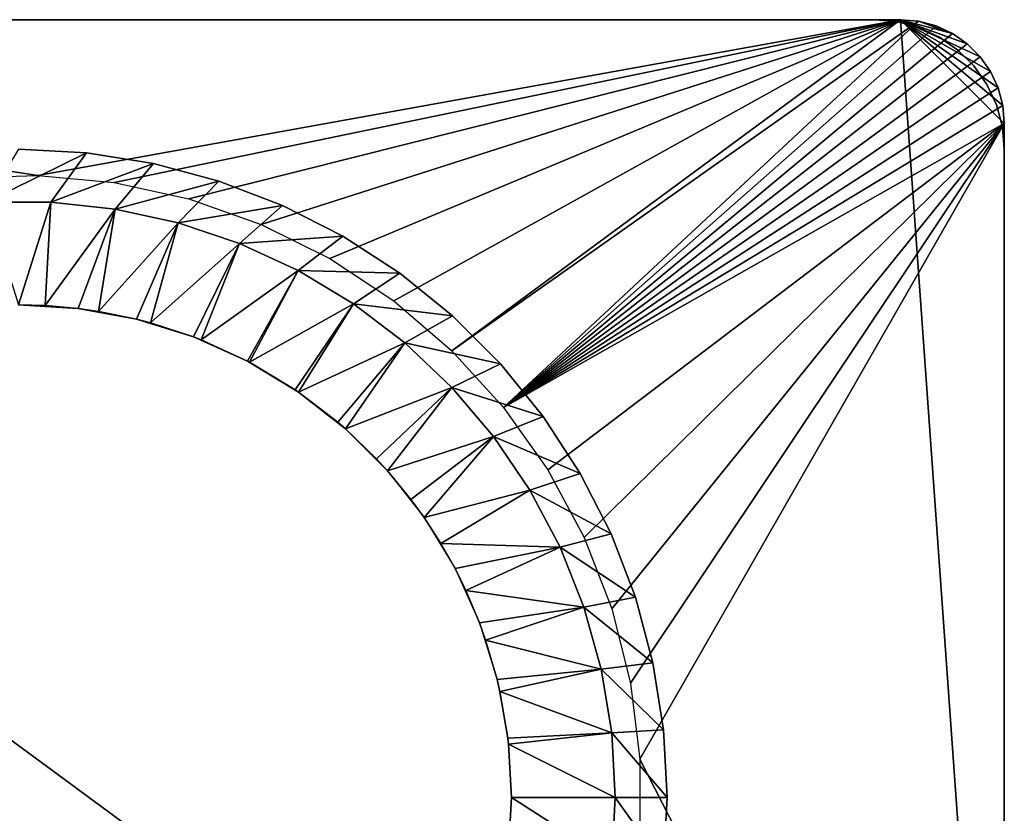
# Model space of a CAD drawing. Extents: x 0 to 420, y 118 to 251.
# Drawn here: x 235 to 254, y 235 to 251 of the extents above; entities that cross this region are included whole.
import ezdxf

# ---------------------------------------------------------------- set-up
doc = ezdxf.new("R2010")
doc.units = 0
doc.header["$MEASUREMENT"] = 0

msp = doc.modelspace()

# ---------------------------------------------------------------- linework, layer by layer
for points in [[(214, 222.783905, 4.000008), (216, 250.783905, 4.000008), (254, 222.783905, 4.000008)], [(216, 250.783905, 5.800009), (252, 250.783905, 5.800009), (216, 250.783905, 4.000008)], [(216, 250.783905, 4.000008), (252, 250.783905, 5.800009), (252, 250.783905, 4.000008)], [(254, 222.783905, 4.000008), (216, 250.783905, 4.000008), (252, 250.783905, 4.000008)], [(252, 250.783905, 2002.199951), (216, 250.783905, 2002.199951), (252, 250.783905, 2004)], [(252, 250.783905, 2004), (216, 250.783905, 2002.199951), (216, 250.783905, 2004)], [(216, 250.783905, 2004), (233.892807, 247.732697, 2004), (235.369507, 247.778198, 2004)], [(216, 250.783905, 2004), (235.369507, 247.778198, 2004), (252, 250.783905, 2004)], [(251.5, 250.783905, 5.800009), (216.5, 250.783905, 5.800009), (251.5, 250.783905, 2002.199951)], [(251.5, 250.783905, 2002.199951), (216.5, 250.783905, 5.800009), (216.5, 250.783905, 2002.199951)], [(252, 250.783905, 2004), (235.369507, 247.778198, 2004), (236.840698, 247.641907, 2004)], [(252, 250.783905, 2004), (236.840698, 247.641907, 2004), (238.283997, 247.325806, 2004)], [(238.283997, 247.325806, 2004), (239.677399, 246.834702, 2004), (252, 250.783905, 2004)], [(252, 250.783905, 2004), (239.677399, 246.834702, 2004), (241, 246.176193, 2004)], [(241, 246.176193, 2004), (242.231598, 245.360107, 2004), (252, 250.783905, 2004)], [(252, 250.783905, 2004), (242.231598, 245.360107, 2004), (243.353607, 244.398804, 2004)], [(252, 250.783905, 2004), (243.353607, 244.398804, 2004), (252.347305, 250.753494, 2004)], [(252.347305, 250.753494, 2004), (243.353607, 244.398804, 2004), (244.348999, 243.307007, 2004)], [(252.347305, 250.753494, 2004), (244.348999, 243.307007, 2004), (252.684006, 250.6633, 2004)], [(251.5, 250.783905, 5.800009), (251.5, 250.783905, 2002.199951), (251.934097, 250.745895, 2002.199951)], [(251.5, 250.783905, 5.800009), (251.934097, 250.745895, 2002.199951), (251.934097, 250.745895, 5.800009)], [(251.934097, 250.745895, 5.800009), (251.934097, 250.745895, 2002.199951), (252.355103, 250.633102, 2002.199951)], [(251.934097, 250.745895, 5.800009), (252.355103, 250.633102, 2002.199951), (252.355103, 250.633102, 5.800009)], [(252.347305, 250.753494, 5.800009), (252.347305, 250.753494, 4.000008), (252, 250.783905, 4.000008)], [(252.347305, 250.753494, 5.800009), (252, 250.783905, 4.000008), (252, 250.783905, 5.800009)], [(254, 222.783905, 4.000008), (252, 250.783905, 4.000008), (254, 248.783905, 4.000008)], [(253.532104, 250.069397, 4.000008), (253.732101, 249.783905, 4.000008), (252, 250.783905, 4.000008)], [(253.732101, 249.783905, 4.000008), (253.879395, 249.467896, 4.000008), (252, 250.783905, 4.000008)], [(252, 250.783905, 4.000008), (253.879395, 249.467896, 4.000008), (253.969604, 249.131195, 4.000008)], [(252, 250.783905, 4.000008), (253.969604, 249.131195, 4.000008), (254, 248.783905, 4.000008)], [(252.347305, 250.753494, 4.000008), (253, 250.5159, 4.000008), (252, 250.783905, 4.000008)], [(252, 250.783905, 4.000008), (253, 250.5159, 4.000008), (253.285599, 250.315994, 4.000008)], [(252, 250.783905, 4.000008), (253.285599, 250.315994, 4.000008), (253.532104, 250.069397, 4.000008)], [(252, 250.783905, 2002.199951), (252, 250.783905, 2004), (252.347305, 250.753494, 2004)], [(252, 250.783905, 2002.199951), (252.347305, 250.753494, 2004), (252.347305, 250.753494, 2002.199951)], [(252.684006, 250.6633, 5.800009), (252.684006, 250.6633, 4.000008), (252.347305, 250.753494, 4.000008)], [(252.684006, 250.6633, 5.800009), (252.347305, 250.753494, 4.000008), (252.347305, 250.753494, 5.800009)], [(252.347305, 250.753494, 4.000008), (252.684006, 250.6633, 4.000008), (253, 250.5159, 4.000008)], [(252.347305, 250.753494, 2002.199951), (252.347305, 250.753494, 2004), (252.684006, 250.6633, 2004)], [(252.347305, 250.753494, 2002.199951), (252.684006, 250.6633, 2004), (252.684006, 250.6633, 2002.199951)], [(252.684006, 250.6633, 2004), (244.348999, 243.307007, 2004), (253, 250.5159, 2004)], [(252.355103, 250.633102, 5.800009), (252.355103, 250.633102, 2002.199951), (252.75, 250.448898, 2002.199951)], [(252.355103, 250.633102, 5.800009), (252.75, 250.448898, 2002.199951), (252.75, 250.448898, 5.800009)], [(253, 250.5159, 5.800009), (253, 250.5159, 4.000008), (252.684006, 250.6633, 4.000008)], [(253, 250.5159, 5.800009), (252.684006, 250.6633, 4.000008), (252.684006, 250.6633, 5.800009)], [(252.684006, 250.6633, 2002.199951), (252.684006, 250.6633, 2004), (253, 250.5159, 2004)], [(252.684006, 250.6633, 2002.199951), (253, 250.5159, 2004), (253, 250.5159, 2002.199951)], [(244.348999, 243.307007, 2004), (253.285599, 250.315994, 2004), (253, 250.5159, 2004)], [(252.75, 250.448898, 5.800009), (252.75, 250.448898, 2002.199951), (253.106995, 250.199005, 2002.199951)], [(252.75, 250.448898, 5.800009), (253.106995, 250.199005, 2002.199951), (253.106995, 250.199005, 5.800009)], [(253.285599, 250.315994, 5.800009), (253.285599, 250.315994, 4.000008), (253, 250.5159, 4.000008)], [(253.285599, 250.315994, 5.800009), (253, 250.5159, 4.000008), (253, 250.5159, 5.800009)], [(253, 250.5159, 2002.199951), (253, 250.5159, 2004), (253.285599, 250.315994, 2004)], [(253, 250.5159, 2002.199951), (253.285599, 250.315994, 2004), (253.285599, 250.315994, 2002.199951)], [(244.348999, 243.307007, 2004), (253.532104, 250.069397, 2004), (253.285599, 250.315994, 2004)], [(253.106995, 250.199005, 5.800009), (253.106995, 250.199005, 2002.199951), (253.4151, 249.890793, 2002.199951)], [(253.106995, 250.199005, 5.800009), (253.4151, 249.890793, 2002.199951), (253.4151, 249.890793, 5.800009)], [(253.532104, 250.069397, 5.800009), (253.532104, 250.069397, 4.000008), (253.285599, 250.315994, 4.000008)], [(253.532104, 250.069397, 5.800009), (253.285599, 250.315994, 4.000008), (253.285599, 250.315994, 5.800009)], [(253.285599, 250.315994, 2002.199951), (253.285599, 250.315994, 2004), (253.532104, 250.069397, 2004)], [(253.285599, 250.315994, 2002.199951), (253.532104, 250.069397, 2004), (253.532104, 250.069397, 2002.199951)], [(244.348999, 243.307007, 2004), (253.732101, 249.783905, 2004), (253.532104, 250.069397, 2004)], [(253.732101, 249.783905, 5.800009), (253.732101, 249.783905, 4.000008), (253.532104, 250.069397, 4.000008)], [(253.732101, 249.783905, 5.800009), (253.532104, 250.069397, 4.000008), (253.532104, 250.069397, 5.800009)], [(253.532104, 250.069397, 2002.199951), (253.532104, 250.069397, 2004), (253.732101, 249.783905, 2004)], [(253.532104, 250.069397, 2002.199951), (253.732101, 249.783905, 2004), (253.732101, 249.783905, 2002.199951)], [(253.879395, 249.467896, 2004), (253.732101, 249.783905, 2004), (244.348999, 243.307007, 2004)], [(253.4151, 249.890793, 5.800009), (253.4151, 249.890793, 2002.199951), (253.6651, 249.533905, 2002.199951)], [(253.4151, 249.890793, 5.800009), (253.6651, 249.533905, 2002.199951), (253.6651, 249.533905, 5.800009)], [(253.879395, 249.467896, 5.800009), (253.879395, 249.467896, 4.000008), (253.732101, 249.783905, 4.000008)], [(253.879395, 249.467896, 5.800009), (253.732101, 249.783905, 4.000008), (253.732101, 249.783905, 5.800009)], [(253.732101, 249.783905, 2002.199951), (253.732101, 249.783905, 2004), (253.879395, 249.467896, 2004)], [(253.732101, 249.783905, 2002.199951), (253.879395, 249.467896, 2004), (253.879395, 249.467896, 2002.199951)], [(244.348999, 243.307007, 2004), (253.969604, 249.131195, 2004), (253.879395, 249.467896, 2004)], [(253.6651, 249.533905, 5.800009), (253.6651, 249.533905, 2002.199951), (253.849197, 249.138901, 2002.199951)], [(253.6651, 249.533905, 5.800009), (253.849197, 249.138901, 2002.199951), (253.849197, 249.138901, 5.800009)], [(253.969604, 249.131195, 5.800009), (253.969604, 249.131195, 4.000008), (253.879395, 249.467896, 4.000008)], [(253.969604, 249.131195, 5.800009), (253.879395, 249.467896, 4.000008), (253.879395, 249.467896, 5.800009)], [(253.879395, 249.467896, 2002.199951), (253.879395, 249.467896, 2004), (253.969604, 249.131195, 2004)], [(253.879395, 249.467896, 2002.199951), (253.969604, 249.131195, 2004), (253.969604, 249.131195, 2002.199951)], [(253.969604, 249.131195, 2004), (244.348999, 243.307007, 2004), (254, 248.783905, 2004)], [(253.849197, 249.138901, 5.800009), (253.849197, 249.138901, 2002.199951), (253.962006, 248.718002, 2002.199951)], [(253.849197, 249.138901, 5.800009), (253.962006, 248.718002, 2002.199951), (253.962006, 248.718002, 5.800009)], [(254, 248.783905, 5.800009), (254, 248.783905, 4.000008), (253.969604, 249.131195, 4.000008)], [(254, 248.783905, 5.800009), (253.969604, 249.131195, 4.000008), (253.969604, 249.131195, 5.800009)], [(253.969604, 249.131195, 2002.199951), (253.969604, 249.131195, 2004), (254, 248.783905, 2004)], [(253.969604, 249.131195, 2002.199951), (254, 248.783905, 2004), (254, 248.783905, 2002.199951)], [(254, 248.783905, 2004), (244.348999, 243.307007, 2004), (245.202606, 242.101105, 2004)], [(254, 248.783905, 2004), (245.202606, 242.101105, 2004), (245.901596, 240.799393, 2004)], [(245.901596, 240.799393, 2004), (246.435303, 239.421707, 2004), (254, 248.783905, 2004)], [(246.435303, 239.421707, 2004), (246.7957, 237.988907, 2004), (254, 248.783905, 2004)], [(254, 248.783905, 2004), (246.7957, 237.988907, 2004), (246.977203, 236.522598, 2004)], [(254, 248.783905, 2004), (246.977203, 236.522598, 2004), (254, 222.783905, 2004)], [(253.962006, 248.718002, 5.800009), (253.962006, 248.718002, 2002.199951), (254, 248.283905, 2002.199951)], [(253.962006, 248.718002, 5.800009), (254, 248.283905, 2002.199951), (254, 248.283905, 5.800009)], [(236.306595, 248.215393, 2009), (235, 248.283905, 2009), (234.377396, 247.266998, 2009)], [(236.306595, 248.215393, 2009), (236.306595, 248.215393, 2004), (235, 248.283905, 2004)], [(236.306595, 248.215393, 2009), (235, 248.283905, 2004), (235, 248.283905, 2009)], [(254, 223.283905, 5.800009), (254, 248.283905, 5.800009), (254, 223.283905, 2002.199951)], [(254, 223.283905, 2002.199951), (254, 248.283905, 5.800009), (254, 248.283905, 2002.199951)], [(235.622604, 247.266998, 2009), (236.306595, 248.215393, 2009), (234.377396, 247.266998, 2009)], [(235.622604, 247.266998, 2009), (237.598907, 248.010696, 2009), (236.306595, 248.215393, 2009)], [(237.598907, 248.010696, 2009), (237.598907, 248.010696, 2004), (236.306595, 248.215393, 2004)], [(237.598907, 248.010696, 2009), (236.306595, 248.215393, 2004), (236.306595, 248.215393, 2009)], [(236.860504, 247.132401, 2009), (237.598907, 248.010696, 2009), (235.622604, 247.266998, 2009)], [(236.860504, 247.132401, 2009), (238.862701, 247.672104, 2009), (237.598907, 248.010696, 2009)], [(238.862701, 247.672104, 2009), (238.862701, 247.672104, 2004), (237.598907, 248.010696, 2004)], [(238.862701, 247.672104, 2009), (237.598907, 248.010696, 2004), (237.598907, 248.010696, 2009)], [(238.076599, 246.8647, 2009), (238.862701, 247.672104, 2009), (236.860504, 247.132401, 2009)], [(238.076599, 246.8647, 2009), (240.084198, 247.203201, 2009), (238.862701, 247.672104, 2009)], [(240.084198, 247.203201, 2009), (240.084198, 247.203201, 2004), (238.862701, 247.672104, 2004)], [(240.084198, 247.203201, 2009), (238.862701, 247.672104, 2004), (238.862701, 247.672104, 2009)], [(234.377396, 247.266998, 2009), (235, 245.283905, 2007.844971), (235.622604, 247.266998, 2009)], [(235.622604, 247.266998, 2009), (235, 245.283905, 2007.844971), (235.514297, 245.269897, 2007.844971)], [(235.622604, 247.266998, 2009), (235.514297, 245.269897, 2007.844971), (236.860504, 247.132401, 2009)], [(235.514297, 245.269897, 2007.844971), (236.145096, 245.2146, 2007.844971), (236.860504, 247.132401, 2009)], [(236.860504, 247.132401, 2009), (236.145096, 245.2146, 2007.844971), (236.536896, 245.158707, 2007.844971)], [(236.860504, 247.132401, 2009), (236.536896, 245.158707, 2007.844971), (238.076599, 246.8647, 2009)], [(239.256607, 246.467102, 2009), (240.084198, 247.203201, 2009), (238.076599, 246.8647, 2009)], [(239.256607, 246.467102, 2009), (241.25, 246.609207, 2009), (240.084198, 247.203201, 2009)], [(241.25, 246.609207, 2009), (241.25, 246.609207, 2004), (240.084198, 247.203201, 2004)], [(241.25, 246.609207, 2009), (240.084198, 247.203201, 2004), (240.084198, 247.203201, 2009)], [(236.536896, 245.158707, 2007.844971), (237.273499, 245.007797, 2007.844971), (238.076599, 246.8647, 2009)], [(238.076599, 246.8647, 2009), (237.273499, 245.007797, 2007.844971), (237.541504, 244.937607, 2007.844971)], [(238.076599, 246.8647, 2009), (237.541504, 244.937607, 2007.844971), (239.256607, 246.467102, 2009)], [(240.386703, 245.944305, 2009), (241.25, 246.609207, 2009), (239.256607, 246.467102, 2009)], [(240.386703, 245.944305, 2009), (242.347305, 245.896606, 2009), (241.25, 246.609207, 2009)], [(242.347305, 245.896606, 2009), (242.347305, 245.896606, 2004), (241.25, 246.609207, 2004)], [(242.347305, 245.896606, 2009), (241.25, 246.609207, 2004), (241.25, 246.609207, 2009)], [(237.541504, 244.937607, 2007.844971), (238.368698, 244.666504, 2007.844971), (239.256607, 246.467102, 2009)], [(239.256607, 246.467102, 2009), (238.368698, 244.666504, 2007.844971), (238.516296, 244.609207, 2007.844971)], [(239.256607, 246.467102, 2009), (238.516296, 244.609207, 2007.844971), (240.386703, 245.944305, 2009)], [(238.516296, 244.609207, 2007.844971), (239.414902, 244.195694, 2007.844971), (240.386703, 245.944305, 2009)], [(240.386703, 245.944305, 2009), (239.414902, 244.195694, 2007.844971), (239.449905, 244.1772, 2007.844971)], [(240.386703, 245.944305, 2009), (239.449905, 244.1772, 2007.844971), (241.453705, 245.302307, 2009)], [(241.453705, 245.302307, 2009), (242.347305, 245.896606, 2009), (240.386703, 245.944305, 2009)], [(241.453705, 245.302307, 2009), (243.364105, 245.073196, 2009), (242.347305, 245.896606, 2009)], [(243.364105, 245.073196, 2009), (243.364105, 245.073196, 2004), (242.347305, 245.896606, 2004)], [(243.364105, 245.073196, 2009), (242.347305, 245.896606, 2004), (242.347305, 245.896606, 2009)], [(236.145096, 245.2146, 1995), (235.514297, 245.269897, 2007.844971), (235, 245.283905, 1995)], [(235.514297, 245.269897, 2007.844971), (235, 245.283905, 2007.844971), (235, 245.283905, 1995)], [(236.145096, 245.2146, 1995), (236.145096, 245.2146, 2007.844971), (235.514297, 245.269897, 2007.844971)], [(237.273499, 245.007797, 1995), (236.536896, 245.158707, 2007.844971), (236.145096, 245.2146, 1995)], [(236.536896, 245.158707, 2007.844971), (236.145096, 245.2146, 2007.844971), (236.145096, 245.2146, 1995)], [(239.449905, 244.1772, 2007.844971), (240.331299, 243.646896, 2007.844971), (241.453705, 245.302307, 2009)], [(241.453705, 245.302307, 2009), (240.331299, 243.646896, 2007.844971), (240.396606, 243.602203, 2007.844971)], [(241.453705, 245.302307, 2009), (240.396606, 243.602203, 2007.844971), (242.444901, 244.548706, 2009)], [(242.444901, 244.548706, 2009), (243.364105, 245.073196, 2009), (241.453705, 245.302307, 2009)], [(237.273499, 245.007797, 1995), (237.273499, 245.007797, 2007.844971), (236.536896, 245.158707, 2007.844971)], [(242.444901, 244.548706, 2009), (244.289307, 244.147995, 2009), (243.364105, 245.073196, 2009)], [(244.289307, 244.147995, 2009), (244.289307, 244.147995, 2004), (243.364105, 245.073196, 2004)], [(244.289307, 244.147995, 2009), (243.364105, 245.073196, 2004), (243.364105, 245.073196, 2009)], [(238.368698, 244.666504, 1995), (237.541504, 244.937607, 2007.844971), (237.273499, 245.007797, 1995)], [(237.541504, 244.937607, 2007.844971), (237.273499, 245.007797, 2007.844971), (237.273499, 245.007797, 1995)], [(238.368698, 244.666504, 1995), (238.368698, 244.666504, 2007.844971), (237.541504, 244.937607, 2007.844971)], [(239.414902, 244.195694, 1995), (238.516296, 244.609207, 2007.844971), (238.368698, 244.666504, 1995)], [(238.516296, 244.609207, 2007.844971), (238.368698, 244.666504, 2007.844971), (238.368698, 244.666504, 1995)], [(239.414902, 244.195694, 1995), (239.414902, 244.195694, 2007.844971), (238.516296, 244.609207, 2007.844971)], [(240.396606, 243.602203, 2007.844971), (241.150208, 243.024399, 2007.844971), (242.444901, 244.548706, 2009)], [(242.444901, 244.548706, 2009), (241.150208, 243.024399, 2007.844971), (241.299698, 242.894699, 2007.844971)], [(242.444901, 244.548706, 2009), (241.299698, 242.894699, 2007.844971), (243.348999, 243.692398, 2009)], [(243.348999, 243.692398, 2009), (244.289307, 244.147995, 2009), (242.444901, 244.548706, 2009)], [(240.396606, 243.602203, 1995), (239.449905, 244.1772, 2007.844971), (239.414902, 244.195694, 1995)], [(239.449905, 244.1772, 2007.844971), (239.414902, 244.195694, 2007.844971), (239.414902, 244.195694, 1995)], [(240.396606, 243.602203, 1995), (240.331299, 243.646896, 2007.844971), (239.449905, 244.1772, 2007.844971)], [(243.348999, 243.692398, 2009), (245.112701, 243.131195, 2009), (244.289307, 244.147995, 2009)], [(245.112701, 243.131195, 2009), (245.112701, 243.131195, 2004), (244.289307, 244.147995, 2004)], [(245.112701, 243.131195, 2009), (244.289307, 244.147995, 2004), (244.289307, 244.147995, 2009)], [(241.299698, 242.894699, 2007.844971), (241.897003, 242.317001, 2007.844971), (243.348999, 243.692398, 2009)], [(243.348999, 243.692398, 2009), (241.897003, 242.317001, 2007.844971), (242.110901, 242.083496, 2007.844971)], [(243.348999, 243.692398, 2009), (242.110901, 242.083496, 2007.844971), (244.155106, 242.743393, 2009)], [(244.155106, 242.743393, 2009), (245.112701, 243.131195, 2009), (243.348999, 243.692398, 2009)], [(240.396606, 243.602203, 2007.844971), (240.331299, 243.646896, 2007.844971), (240.396606, 243.602203, 1995)], [(240.396606, 243.602203, 2007.844971), (240.396606, 243.602203, 1995), (241.150208, 243.024399, 2007.844971)], [(241.150208, 243.024399, 2007.844971), (240.396606, 243.602203, 1995), (241.299698, 242.894699, 1995)], [(244.155106, 242.743393, 2009), (245.825302, 242.033905, 2009), (245.112701, 243.131195, 2009)], [(245.825302, 242.033905, 2009), (245.825302, 242.033905, 2004), (245.112701, 243.131195, 2004)], [(245.825302, 242.033905, 2009), (245.112701, 243.131195, 2004), (245.112701, 243.131195, 2009)], [(241.150208, 243.024399, 2007.844971), (241.299698, 242.894699, 1995), (241.299698, 242.894699, 2007.844971)], [(242.110901, 242.083496, 1995), (241.897003, 242.317001, 2007.844971), (241.299698, 242.894699, 1995)], [(241.299698, 242.894699, 2007.844971), (241.299698, 242.894699, 1995), (241.897003, 242.317001, 2007.844971)], [(242.110901, 242.083496, 2007.844971), (242.562897, 241.533005, 2007.844971), (244.155106, 242.743393, 2009)], [(244.155106, 242.743393, 2009), (242.562897, 241.533005, 2007.844971), (242.818298, 241.180496, 2007.844971)], [(244.155106, 242.743393, 2009), (242.818298, 241.180496, 2007.844971), (244.853897, 241.712708, 2009)], [(244.853897, 241.712708, 2009), (245.825302, 242.033905, 2009), (244.155106, 242.743393, 2009)], [(242.110901, 242.083496, 1995), (242.110901, 242.083496, 2007.844971), (241.897003, 242.317001, 2007.844971)], [(242.818298, 241.180496, 1995), (242.562897, 241.533005, 2007.844971), (242.110901, 242.083496, 1995)], [(242.562897, 241.533005, 2007.844971), (242.110901, 242.083496, 2007.844971), (242.110901, 242.083496, 1995)], [(244.853897, 241.712708, 2009), (246.419296, 240.868103, 2009), (245.825302, 242.033905, 2009)], [(246.419296, 240.868103, 2009), (246.419296, 240.868103, 2004), (245.825302, 242.033905, 2004)], [(246.419296, 240.868103, 2009), (245.825302, 242.033905, 2004), (245.825302, 242.033905, 2009)], [(244.853897, 241.712708, 2009), (242.818298, 241.180496, 2007.844971), (243.140106, 240.681595, 2007.844971)], [(244.853897, 241.712708, 2009), (243.140106, 240.681595, 2007.844971), (245.437103, 240.612595, 2009)], [(245.437103, 240.612595, 2009), (246.419296, 240.868103, 2009), (244.853897, 241.712708, 2009)], [(242.818298, 241.180496, 1995), (242.818298, 241.180496, 2007.844971), (242.562897, 241.533005, 2007.844971)], [(243.411804, 240.1987, 1995), (243.140106, 240.681595, 2007.844971), (242.818298, 241.180496, 1995)], [(243.140106, 240.681595, 2007.844971), (242.818298, 241.180496, 2007.844971), (242.818298, 241.180496, 1995)], [(245.437103, 240.612595, 2009), (246.888199, 239.646606, 2009), (246.419296, 240.868103, 2009)], [(246.888199, 239.646606, 2009), (246.888199, 239.646606, 2004), (246.419296, 240.868103, 2004)], [(246.888199, 239.646606, 2009), (246.419296, 240.868103, 2004), (246.419296, 240.868103, 2009)], [(243.411804, 240.1987, 1995), (243.411804, 240.1987, 2007.844971), (243.140106, 240.681595, 2007.844971)], [(243.140106, 240.681595, 2007.844971), (243.411804, 240.1987, 2007.844971), (245.437103, 240.612595, 2009)], [(245.437103, 240.612595, 2009), (243.411804, 240.1987, 2007.844971), (243.621994, 239.772797, 2007.844971)], [(245.437103, 240.612595, 2009), (243.621994, 239.772797, 2007.844971), (245.897995, 239.455795, 2009)], [(245.897995, 239.455795, 2009), (246.888199, 239.646606, 2009), (245.437103, 240.612595, 2009)], [(243.882706, 239.152603, 1995), (243.621994, 239.772797, 2007.844971), (243.411804, 240.1987, 1995)], [(243.621994, 239.772797, 2007.844971), (243.411804, 240.1987, 2007.844971), (243.411804, 240.1987, 1995)], [(243.882706, 239.152603, 1995), (243.882706, 239.152603, 2007.844971), (243.621994, 239.772797, 2007.844971)], [(243.621994, 239.772797, 2007.844971), (243.882706, 239.152603, 2007.844971), (245.897995, 239.455795, 2009)], [(245.897995, 239.455795, 2009), (247.226807, 238.382797, 2009), (246.888199, 239.646606, 2009)], [(247.226807, 238.382797, 2009), (247.226807, 238.382797, 2004), (246.888199, 239.646606, 2004)], [(247.226807, 238.382797, 2009), (246.888199, 239.646606, 2004), (246.888199, 239.646606, 2009)], [(245.897995, 239.455795, 2009), (243.882706, 239.152603, 2007.844971), (244.002701, 238.8172, 2007.844971)], [(245.897995, 239.455795, 2009), (244.002701, 238.8172, 2007.844971), (246.231094, 238.255997, 2009)], [(246.231094, 238.255997, 2009), (247.226807, 238.382797, 2009), (245.897995, 239.455795, 2009)], [(244.223999, 238.057404, 1995), (244.002701, 238.8172, 2007.844971), (243.882706, 239.152603, 1995)], [(244.002701, 238.8172, 2007.844971), (243.882706, 239.152603, 2007.844971), (243.882706, 239.152603, 1995)], [(244.223999, 238.057404, 1995), (244.223999, 238.057404, 2007.844971), (244.002701, 238.8172, 2007.844971)], [(244.002701, 238.8172, 2007.844971), (244.223999, 238.057404, 2007.844971), (246.231094, 238.255997, 2009)], [(246.231094, 238.255997, 2009), (247.431503, 237.0905, 2009), (247.226807, 238.382797, 2009)], [(247.431503, 237.0905, 2009), (247.431503, 237.0905, 2004), (247.226807, 238.382797, 2004)], [(247.431503, 237.0905, 2009), (247.226807, 238.382797, 2004), (247.226807, 238.382797, 2009)], [(246.231094, 238.255997, 2009), (244.223999, 238.057404, 2007.844971), (244.277893, 237.826096, 2007.844971)], [(246.231094, 238.255997, 2009), (244.277893, 237.826096, 2007.844971), (246.432602, 237.027206, 2009)], [(246.432602, 237.027206, 2009), (247.431503, 237.0905, 2009), (246.231094, 238.255997, 2009)], [(244.430695, 236.929001, 1995), (244.277893, 237.826096, 2007.844971), (244.223999, 238.057404, 1995)], [(244.277893, 237.826096, 2007.844971), (244.223999, 238.057404, 2007.844971), (244.223999, 238.057404, 1995)], [(244.430695, 236.929001, 1995), (244.430695, 236.929001, 2007.844971), (244.277893, 237.826096, 2007.844971)], [(244.277893, 237.826096, 2007.844971), (244.430695, 236.929001, 2007.844971), (246.432602, 237.027206, 2009)], [(246.432602, 237.027206, 2009), (247.5, 235.783905, 2009), (247.431503, 237.0905, 2009)], [(247.5, 235.783905, 2009), (247.5, 235.783905, 2004), (247.431503, 237.0905, 2004)], [(247.5, 235.783905, 2009), (247.431503, 237.0905, 2004), (247.431503, 237.0905, 2009)], [(246.432602, 237.027206, 2009), (244.430695, 236.929001, 2007.844971), (244.444305, 236.811005, 2007.844971)], [(244.5, 235.783905, 1995), (244.444305, 236.811005, 2007.844971), (244.430695, 236.929001, 1995)], [(244.444305, 236.811005, 2007.844971), (244.430695, 236.929001, 2007.844971), (244.430695, 236.929001, 1995)], [(246.432602, 237.027206, 2009), (244.444305, 236.811005, 2007.844971), (246.5, 235.783905, 2009)], [(246.5, 235.783905, 2009), (247.5, 235.783905, 2009), (246.432602, 237.027206, 2009)], [(244.5, 235.783905, 1995), (244.5, 235.783905, 2007.844971), (244.444305, 236.811005, 2007.844971)], [(246.5, 235.783905, 2009), (244.444305, 236.811005, 2007.844971), (244.5, 235.783905, 2007.844971)], [(254, 222.783905, 2004), (246.977203, 236.522598, 2004), (246.977203, 235.045105, 2004)], [(244.430695, 234.638794, 1995), (244.444305, 234.756805, 2007.844971), (244.5, 235.783905, 1995)], [(244.444305, 234.756805, 2007.844971), (244.5, 235.783905, 2007.844971), (244.5, 235.783905, 1995)], [(244.5, 235.783905, 2007.844971), (244.444305, 234.756805, 2007.844971), (246.432602, 234.540497, 2009)], [(246.5, 235.783905, 2009), (244.5, 235.783905, 2007.844971), (246.432602, 234.540497, 2009)], [(246.432602, 234.540497, 2009), (247.431503, 234.477295, 2009), (246.5, 235.783905, 2009)], [(246.5, 235.783905, 2009), (247.431503, 234.477295, 2009), (247.5, 235.783905, 2009)], [(247.431503, 234.477295, 2009), (247.431503, 234.477295, 2004), (247.5, 235.783905, 2004)], [(247.431503, 234.477295, 2009), (247.5, 235.783905, 2004), (247.5, 235.783905, 2009)]]:
    msp.add_3dface(points)

doc.saveas('drawing.dxf')
